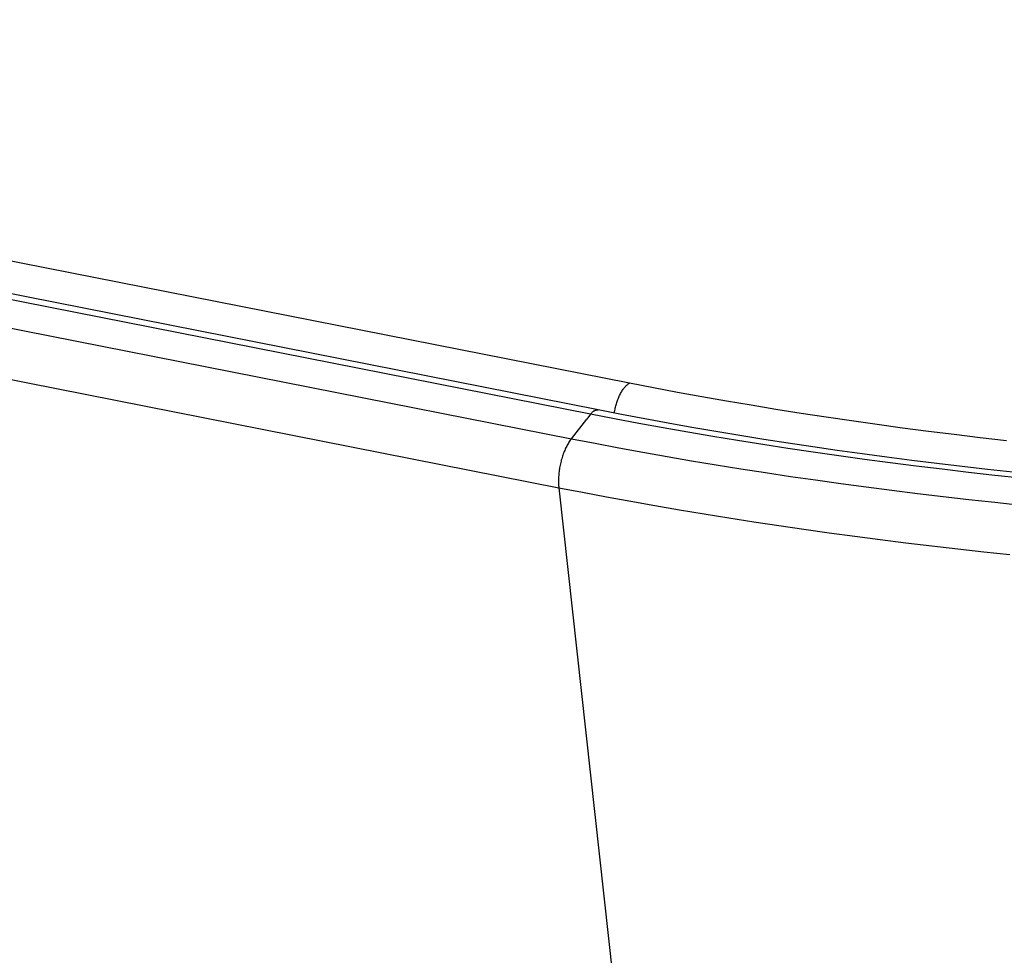
# Model space of a CAD drawing. Units: millimetres. Extents: x -795 to 595, y -339 to 453.
# Drawn here: x 452 to 489, y 289 to 325 of the extents above; entities that cross this region are included whole.
import ezdxf

# ---------------------------------------------------------------- set-up
doc = ezdxf.new("R2010")
doc.units = ezdxf.units.MM
doc.layers.add('AXIS_Sectional-View', color=7, linetype='Continuous')

msp = doc.modelspace()

# ---------------------------------------------------------------- linework, layer by layer
at = {"layer": 'AXIS_Sectional-View'}
for p, q in [((474.986, 311.371), (404.491, 325.291)), ((473.791, 310.344), (403.297, 324.264)), ((473.5, 310.184), (403.005, 324.104)), ((402.268, 323.164), (472.763, 309.244)), ((401.789, 321.286), (472.283, 307.366)), ((472.763, 309.244), (473.35, 309.993)), ((473.5, 310.184), (473.35, 309.993)), ((472.283, 307.366), (478.363, 252.182))]:
    msp.add_line(p, q, dxfattribs=at)
for points in [[(474.411, 310.223), (474.413, 310.236), (474.42, 310.28), (474.427, 310.324), (474.436, 310.368), (474.445, 310.412), (474.455, 310.456), (474.466, 310.499), (474.478, 310.542), (474.49, 310.584), (474.503, 310.627), (474.517, 310.668), (474.531, 310.709), (474.546, 310.749), (474.562, 310.789), (474.578, 310.828), (474.595, 310.866), (474.612, 310.903), (474.63, 310.939), (474.648, 310.974), (474.667, 311.009), (474.686, 311.042), (474.706, 311.074), (474.726, 311.105), (474.746, 311.134), (474.767, 311.163), (474.788, 311.19), (474.809, 311.216), (474.831, 311.24), (474.852, 311.263), (474.874, 311.285), (474.896, 311.305), (474.919, 311.324), (474.941, 311.341), (474.963, 311.356), (474.986, 311.371)], [(489.424, 309.164), (488.422, 309.279), (487.426, 309.398), (486.434, 309.523), (485.448, 309.652), (484.467, 309.785), (483.491, 309.924), (482.521, 310.066), (481.556, 310.214), (480.598, 310.366), (479.646, 310.522), (478.701, 310.683), (477.762, 310.848), (476.829, 311.018), (475.904, 311.192), (474.986, 311.371)], [(473.5, 310.184), (473.515, 310.203), (473.531, 310.221), (473.546, 310.238), (473.562, 310.254), (473.578, 310.268), (473.594, 310.281), (473.611, 310.294), (473.627, 310.305), (473.643, 310.314), (473.659, 310.323), (473.675, 310.33), (473.692, 310.336), (473.708, 310.341), (473.723, 310.344), (473.739, 310.346), (473.755, 310.347), (473.77, 310.347), (473.785, 310.345), (473.791, 310.344)], [(489.671, 307.96), (488.696, 308.067), (487.726, 308.178), (486.761, 308.293), (485.8, 308.413), (484.843, 308.537), (483.892, 308.665), (482.945, 308.797), (482.004, 308.933), (481.068, 309.074), (480.137, 309.218), (479.212, 309.367), (478.293, 309.52), (477.38, 309.677), (476.474, 309.838), (475.573, 310.002), (474.679, 310.171), (473.791, 310.344)], [(489.986, 307.73), (488.975, 307.839), (487.968, 307.952), (486.966, 308.07), (485.968, 308.192), (484.975, 308.319), (483.987, 308.45), (483.004, 308.586), (482.027, 308.726), (481.055, 308.871), (480.089, 309.02), (479.128, 309.173), (478.174, 309.331), (477.226, 309.493), (476.284, 309.659), (475.349, 309.83), (474.421, 310.005), (473.5, 310.184)], [(472.763, 309.244), (472.739, 309.213), (472.716, 309.181), (472.693, 309.147), (472.671, 309.112), (472.648, 309.076), (472.627, 309.039), (472.605, 309.001), (472.585, 308.962), (472.564, 308.922), (472.544, 308.881), (472.525, 308.839), (472.507, 308.796), (472.488, 308.752), (472.471, 308.708), (472.454, 308.662), (472.438, 308.616), (472.422, 308.57), (472.407, 308.523), (472.393, 308.475), (472.379, 308.427), (472.367, 308.379), (472.355, 308.33), (472.343, 308.281), (472.333, 308.231), (472.323, 308.182), (472.314, 308.132), (472.306, 308.082), (472.298, 308.033), (472.292, 307.983), (472.286, 307.933), (472.281, 307.884), (472.277, 307.835), (472.274, 307.786), (472.272, 307.737), (472.27, 307.689), (472.269, 307.641), (472.27, 307.594), (472.271, 307.547), (472.272, 307.501), (472.275, 307.455), (472.279, 307.41), (472.283, 307.366)], [(472.763, 309.244), (473.67, 309.067), (474.585, 308.895), (475.505, 308.726), (476.432, 308.562), (477.365, 308.401), (478.304, 308.245), (479.249, 308.093), (480.199, 307.945), (481.155, 307.801), (482.116, 307.662), (483.082, 307.527), (484.054, 307.396), (485.03, 307.269), (486.011, 307.147), (486.996, 307.029), (487.986, 306.915), (488.98, 306.806), (489.978, 306.701)], [(472.283, 307.366), (473.194, 307.189), (474.111, 307.016)], [(474.111, 307.016), (475.035, 306.846), (475.965, 306.681), (476.901, 306.52), (477.843, 306.363), (478.791, 306.21), (479.745, 306.062), (480.704, 305.917), (481.668, 305.777), (482.637, 305.641), (483.612, 305.509), (484.591, 305.381), (485.575, 305.258), (486.563, 305.139), (487.556, 305.024), (488.553, 304.914), (489.554, 304.808)]]:
    msp.add_lwpolyline(points, dxfattribs=at)

doc.saveas('drawing.dxf')
